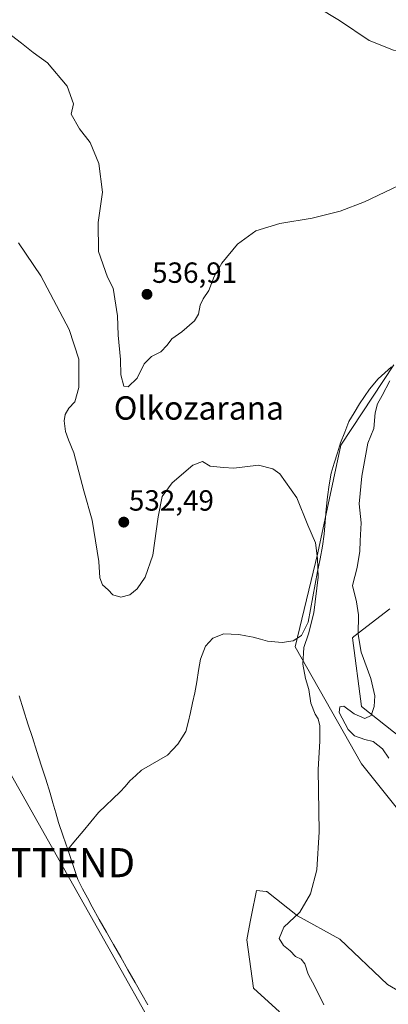
# Model space of a CAD drawing. Units: metres. Extents: x 607628 to 611087, y 4717701 to 4720068.
# Drawn here: x 609788 to 609915, y 4719523 to 4719861 of the extents above; entities that cross this region are included whole.
import ezdxf
from ezdxf.enums import TextEntityAlignment as Align

# ---------------------------------------------------------------- set-up
doc = ezdxf.new("R2010")
doc.units = ezdxf.units.M
doc.header["$MEASUREMENT"] = 0
doc.layers.get('0').update_dxf_attribs({"lineweight": 5})
for name, color, linetype, lineweight in [('Carátula', 7, 'Continuous', 5), ('Corriente natural lineal', 142, 'Continuous', 13), ('Cultivos herbáceos CxS', 92, 'Continuous', 0), ('Curva de nivel normal', 36, 'Continuous', 0), ('Matorral CxS', 135, 'Continuous', 0), ('Punto de cota en terreno', 7, 'Continuous', 0), ('Rótulo de punto de cota en terreno', 19, 'Continuous', 0), ('Tendido', 6, 'Continuous', 0), ('Texto cartográfico', 19, 'Continuous', 0), ('Torre de tendido puntual', 7, 'Continuous', 0)]:
    doc.layers.add(name, color=color, linetype=linetype, lineweight=lineweight)
doc.styles.add('Arial', font='txt', dxfattribs={"height": 0.2})

# ---------------------------------------------------------------- blocks, each defined once
blk = doc.blocks.new('*U150')
at = {"layer": 'Cultivos herbáceos CxS', "color": 92, "linetype": 'Continuous', "lineweight": 0}
for points in [[(609916.4957, 4719742.4101, 534.8255), (609898.4039, 4719714.8793, 532.8375), (609890.5373, 4719677.9091, 531.8166), (609882.6709, 4719645.6587, 530.0374), (609905.4819, 4719605.5415, 532.6539), (609933.7989, 4719570.1443, 537.0684)], [(609936.1593, 4719600.8219, 540.4344), (609905.4819, 4719625.2067, 534.984), (609902.3355, 4719648.8049, 534.9655), (609902.8681, 4719649.2163, 535.1158), (609915.2091, 4719658.7523, 538.1)], [(609965.0769, 4719500.3613, 536.604), (609914.4127, 4719529.8303, 533.0256), (609897.9753, 4719545.3561, 532.5482), (609883.5271, 4719553.3829, 530.5453), (609873.0593, 4719561.7077, 528.7992), (609872.8069, 4719561.7361, 528.7733), (609869.4795, 4719562.1101, 528.4332), (609867.8011, 4719553.6769, 529.8854), (609867.4441, 4719551.8853, 529.9448), (609866.6149, 4719547.7151, 528.6484), (609866.1051, 4719545.1551, 527.9315), (609868.4605, 4719528.6523, 526.4492), (609877.3591, 4719520.5109, 527.0236)]]:
    blk.add_polyline3d(points, dxfattribs=at)
blk = doc.blocks.new('*U171')
at = {"layer": 'Curva de nivel normal', "color": 36, "linetype": 'Continuous', "lineweight": 0}
blk.add_polyline3d([(609890.1, 4719865.32, 540), (609897.92, 4719860.56, 540), (609908.05, 4719853.72, 540), (609916.47, 4719850.45, 540), (609926.9, 4719849.83, 540), (609941.78, 4719851.61, 540), (609966.9, 4719857.47, 540), (609974.51, 4719863.33, 540)], dxfattribs=at)
blk = doc.blocks.new('*U182')
at = {"layer": 'Curva de nivel normal', "color": 36, "linetype": 'Continuous', "lineweight": 0}
for points in [[(609785.44, 4719855.49, 535), (609788.9, 4719852.87, 535), (609792.94, 4719849.62, 535), (609797.84, 4719846.1, 535), (609804.59, 4719838.02, 535), (609806.71, 4719831.96, 535), (609805.88, 4719828.48, 535), (609808.82, 4719823.4, 535), (609812.45, 4719818.73, 535), (609815.44, 4719811.58, 535), (609816.62, 4719801.7, 535), (609815.2, 4719791.34, 535), (609815.3, 4719781.31, 535), (609818.4, 4719772.59, 535), (609820.27, 4719768.74, 535), (609821.8, 4719759.32, 535), (609822.04, 4719752.65, 535), (609822.85, 4719744.28, 535), (609822.97, 4719739, 535), (609823.93, 4719735.19, 535), (609825.42, 4719734.92, 535), (609828.58, 4719737.87, 535), (609830.95, 4719742.77, 535), (609833.42, 4719745.26, 535), (609836.66, 4719746.95, 535), (609838.88, 4719749.23, 535), (609840.4, 4719751.32, 535), (609843.9, 4719753.8, 535), (609848.15, 4719757.58, 535), (609849.6, 4719759.8, 535), (609850.19, 4719762.94, 535), (609851.19, 4719765.12, 535), (609853.17, 4719767.92, 535), (609854.91, 4719772.8, 535), (609857.56, 4719777.36, 535), (609862.91, 4719783.9, 535), (609869.2, 4719788.48, 535), (609877.42, 4719790.96, 535), (609888.5, 4719792.79, 535), (609898.16, 4719795.13, 535), (609906.47, 4719798.43, 535), (609918.31, 4719803.96, 535)], [(609915.16, 4719736.98, 535), (609912.56, 4719731.99, 535), (609910.89, 4719729.04, 535), (609910.2, 4719725.95, 535), (609909.64, 4719720.66, 535), (609907.67, 4719715.54, 535), (609905.54, 4719704.24, 535), (609904.64, 4719694.8, 535), (609905.34, 4719688.2, 535), (609904.99, 4719682.03, 535), (609904.92, 4719678.52, 535), (609904.02, 4719672.95, 535), (609902.32, 4719666.73, 535), (609903.73, 4719661.15, 535), (609904.45, 4719656.65, 535), (609904.36, 4719649.95, 535), (609905.38, 4719643.92, 535), (609908.71, 4719634.8, 535), (609909.98, 4719628.89, 535), (609909.8, 4719625.28, 535), (609908.75, 4719622.19, 535), (609906.58, 4719621.13, 535), (609902.91, 4719622.73, 535), (609899.41, 4719625.38, 535), (609897.98, 4719625.13, 535), (609897.85, 4719623.12, 535), (609900.9, 4719617.32, 535), (609903.05, 4719615.19, 535), (609906.59, 4719613.89, 535), (609909.46, 4719613.18, 535), (609912.61, 4719610.69, 535), (609914.88, 4719607.5, 535)]]:
    blk.add_polyline3d(points, dxfattribs=at)
blk = doc.blocks.new('5PATER')
at = {"layer": 'Carátula', "linetype": 'Continuous', "lineweight": 5}
h = blk.add_hatch(color=250, dxfattribs=at)
edge = h.paths.add_edge_path()
edge.add_ellipse((0, 0.01), major_axis=(-1.33, -1.34), ratio=0.999422, start_angle=0, end_angle=360)
blk = doc.blocks.new('5TTEND')
blk.add_text('5TTEND', height=10).set_placement((0, 0), align=Align.MIDDLE_CENTER)

msp = doc.modelspace()

# ---------------------------------------------------------------- linework, layer by layer
at = {"layer": 'Corriente natural lineal', "color": 142, "linetype": 'Continuous', "lineweight": 13}
for points in [[(609915.75, 4719741.79, 533.71), (609913.44, 4719739.75, 533.28), (609911.13, 4719737.7, 532.56), (609908.26, 4719734.16, 532.5), (609906.52, 4719731.6, 532.08), (609904.77, 4719729.03, 532.24), (609902.95, 4719726, 532.02), (609901.13, 4719722.96, 531.53), (609899.69, 4719719.33, 531.74), (609898.25, 4719715.69, 531.65), (609897.18, 4719712.23, 531.35), (609896.1, 4719708.77, 531.04), (609895.03, 4719705.31, 530.98), (609894.39, 4719701.25, 530.97), (609893.75, 4719697.18, 530.94), (609893.37, 4719692.91, 530.93), (609892.99, 4719688.63, 530.81), (609892.61, 4719684.36, 530.62), (609892.06, 4719680.29, 530.37), (609891.24, 4719675.93, 530.4), (609890.41, 4719671.57, 530.46), (609889.59, 4719667.21, 530.15), (609888.77, 4719662.85, 530.14), (609887.94, 4719658.49, 530.03), (609887.12, 4719654.13, 529.94), (609885.99, 4719651.87, 529.74), (609884.85, 4719649.61, 529.57), (609882.03, 4719647.72, 529.19), (609878.21, 4719647.22, 529.09), (609873.27, 4719647.68, 528.88), (609870.79, 4719648.33, 528.74), (609868.3, 4719648.97, 528.66), (609865.83, 4719649.46, 528.66), (609863.36, 4719649.94, 528.79), (609860.82, 4719650.08, 528.81), (609858.27, 4719650.21, 528.66), (609854.48, 4719648.72, 528.23), (609851.97, 4719645.9, 527.48), (609850.28, 4719641.44, 527.53), (609849.62, 4719637.59, 527.73), (609848.96, 4719633.75, 527.65), (609848.3, 4719629.9, 527.53), (609847.55, 4719626.53, 527.34), (609846.81, 4719623.17, 527.13), (609846.06, 4719619.8, 527.18), (609845.18, 4719616.6, 527.27), (609843.85, 4719614.43, 527.24), (609842.52, 4719612.26, 527.11), (609840.71, 4719610.4, 527.04), (609838.9, 4719608.53, 526.95), (609835.95, 4719606.8, 526.85), (609833, 4719605.07, 526.83), (609830.05, 4719603.34, 526.78), (609828.06, 4719601.55, 526.72), (609826.07, 4719599.76, 526.67), (609824.38, 4719597.84, 526.68), (609822.69, 4719595.92, 526.66), (609820.22, 4719593.57, 526.64), (609817.76, 4719591.22, 526.64), (609815.29, 4719588.87, 526.69), (609812.66, 4719585.69, 526.52), (609810.02, 4719582.51, 526.15), (609807.39, 4719579.33, 526), (609804.75, 4719576.15, 526.09)], [(609788.08, 4719628.85, 527.02), (609789.6, 4719624.09, 526.67), (609791.12, 4719619.33, 526.17), (609792.64, 4719614.57, 526.17), (609794.15, 4719609.81, 526.24), (609795.67, 4719605.05, 525.93), (609797.19, 4719600.29, 526.3), (609798.71, 4719595.53, 526.17), (609799.67, 4719592.17, 525.96), (609800.63, 4719588.8, 526.13), (609801.59, 4719585.44, 526.31), (609803.17, 4719580.8, 526.35), (609804.75, 4719576.15, 526.09)], [(609804.75, 4719576.15, 526.09), (609805.92, 4719572.71, 525.99), (609807.09, 4719569.28, 526.01), (609808.26, 4719565.84, 526.12), (609809.86, 4719562.72, 526.21), (609811.47, 4719559.6, 526.02), (609813.07, 4719556.48, 525.97), (609815.53, 4719552.17, 525.95), (609817.99, 4719547.85, 525.88), (609820.45, 4719543.54, 525.79), (609822.91, 4719539.22, 525.93), (609825.37, 4719534.91, 525.65), (609827.83, 4719530.59, 525.64), (609830.29, 4719526.28, 525.42), (609832.15, 4719522.91, 525.27)]]:
    msp.add_polyline3d(points, dxfattribs=at)
at = {"layer": 'Cultivos herbáceos CxS', "color": 92, "linetype": 'Continuous', "lineweight": 0}
for points in [[(609916.5, 4719742.41, 534.83), (609898.4, 4719714.88, 532.84), (609890.54, 4719677.91, 531.82), (609882.67, 4719645.66, 530.04), (609905.48, 4719605.54, 532.65), (609933.8, 4719570.14, 537.07)], [(609936.16, 4719600.82, 540.43), (609905.48, 4719625.21, 534.98), (609902.34, 4719648.8, 534.97), (609902.87, 4719649.22, 535.12), (609915.21, 4719658.75, 538.1)], [(609965.08, 4719500.36, 536.6), (609914.41, 4719529.83, 533.03), (609897.98, 4719545.36, 532.55), (609883.53, 4719553.38, 530.55), (609873.06, 4719561.71, 528.8), (609872.81, 4719561.74, 528.77), (609869.48, 4719562.11, 528.43), (609867.8, 4719553.68, 529.89), (609867.44, 4719551.89, 529.94), (609866.61, 4719547.72, 528.65), (609866.11, 4719545.16, 527.93), (609868.46, 4719528.65, 526.45), (609877.36, 4719520.51, 527.02)]]:
    msp.add_polyline3d(points, dxfattribs=at)
at = {"layer": 'Curva de nivel normal', "color": 36, "linetype": 'Continuous', "lineweight": 0}
msp.add_polyline3d([(609892.53, 4719522.92, 530), (609889.47, 4719529.22, 530), (609887.16, 4719533.4, 530), (609885.98, 4719536.89, 530), (609884.72, 4719538.54, 530), (609882.8, 4719539.45, 530), (609881, 4719541.42, 530), (609878.75, 4719543.21, 530), (609877.21, 4719545.62, 530), (609878.88, 4719549.52, 530), (609884.28, 4719554.63, 530), (609887.97, 4719560.92, 530), (609890.13, 4719569.17, 530), (609890.92, 4719582.24, 530), (609890.64, 4719603.66, 530), (609891.14, 4719613.33, 530), (609891.12, 4719618.64, 530), (609890.64, 4719621.02, 530), (609889.55, 4719622.64, 530), (609888.07, 4719626.37, 530), (609887.42, 4719631.02, 530), (609886.24, 4719634.87, 530), (609885.38, 4719639.8, 530), (609885.7, 4719645.42, 530), (609887.25, 4719650.18, 530), (609889.11, 4719657.35, 530), (609890.62, 4719669.57, 530), (609890.42, 4719676, 530), (609889.72, 4719681.36, 530), (609887.07, 4719687.48, 530), (609883.27, 4719696.81, 530), (609877.41, 4719705.05, 530), (609875.03, 4719706.79, 530), (609870.11, 4719708.06, 530), (609861.72, 4719707.05, 530), (609858.11, 4719707.19, 530), (609853.58, 4719707.72, 530), (609850.91, 4719709.24, 530), (609847.65, 4719708.05, 530), (609840.53, 4719702.02, 530), (609837.13, 4719697.27, 530), (609835.72, 4719690.29, 530), (609833.96, 4719677.14, 530), (609831.31, 4719669.65, 530), (609828.6, 4719665.65, 530), (609826.03, 4719663.52, 530), (609822.95, 4719662.79, 530), (609820.22, 4719663.52, 530), (609818.62, 4719665.24, 530), (609816.68, 4719667.01, 530), (609815.72, 4719669.42, 530), (609815.4, 4719675.01, 530), (609813.13, 4719689.16, 530), (609810.22, 4719699.24, 530), (609806.87, 4719712.21, 530), (609805, 4719716.68, 530), (609803.99, 4719719.58, 530), (609803.49, 4719723.27, 530), (609803.82, 4719725.45, 530), (609805.1, 4719727.56, 530), (609807.14, 4719729.71, 530), (609808.59, 4719734.65, 530), (609808.59, 4719744.38, 530), (609805.23, 4719754.53, 530), (609795.51, 4719772.98, 530), (609787.85, 4719784.26, 530)], dxfattribs=at)
at = {"layer": 'Matorral CxS', "color": 135, "linetype": 'Continuous', "lineweight": 0}
for points in [[(609933.8, 4719570.14, 537.07), (609905.48, 4719605.54, 532.65), (609882.67, 4719645.66, 530.04), (609890.54, 4719677.91, 531.82), (609898.4, 4719714.88, 532.84), (609916.5, 4719742.41, 534.83)], [(609916.5, 4719742.41, 534.83), (609898.4, 4719714.88, 532.84), (609890.54, 4719677.91, 531.82), (609882.67, 4719645.66, 530.04), (609905.48, 4719605.54, 532.65), (609933.8, 4719570.14, 537.07)], [(609915.21, 4719658.75, 538.1), (609902.87, 4719649.22, 535.12), (609902.34, 4719648.8, 534.97), (609905.48, 4719625.21, 534.98), (609936.16, 4719600.82, 540.43)], [(609936.16, 4719600.82, 540.43), (609905.48, 4719625.21, 534.98), (609902.34, 4719648.8, 534.97), (609902.87, 4719649.22, 535.12), (609915.21, 4719658.75, 538.1)], [(609877.36, 4719520.51, 527.02), (609868.46, 4719528.65, 526.45), (609866.11, 4719545.16, 527.93), (609866.61, 4719547.72, 528.65), (609867.44, 4719551.89, 529.94), (609867.8, 4719553.68, 529.89), (609869.48, 4719562.11, 528.43), (609872.81, 4719561.74, 528.77), (609873.06, 4719561.71, 528.8), (609883.53, 4719553.38, 530.55), (609897.98, 4719545.36, 532.55), (609914.41, 4719529.83, 533.03), (609965.08, 4719500.36, 536.6)], [(609965.08, 4719500.36, 536.6), (609914.41, 4719529.83, 533.03), (609897.98, 4719545.36, 532.55), (609883.53, 4719553.38, 530.55), (609873.06, 4719561.71, 528.8), (609872.81, 4719561.74, 528.77), (609869.48, 4719562.11, 528.43), (609867.8, 4719553.68, 529.89), (609867.44, 4719551.89, 529.94), (609866.61, 4719547.72, 528.65), (609866.11, 4719545.16, 527.93), (609868.46, 4719528.65, 526.45), (609877.36, 4719520.51, 527.02)]]:
    msp.add_polyline3d(points, dxfattribs=at)
at = {"layer": 'Tendido', "color": 6, "linetype": 'Continuous', "lineweight": 0}
msp.add_polyline3d([(609024.7, 4720035.86, 552.86), (609103.97, 4720032.36, 558.36), (609397.51, 4720021.86, 561.28), (609572.59, 4719978.95, 545.93), (609672.54, 4719802.09, 541.63), (609802.25, 4719571.66, 526.1), (609901.73, 4719395.12, 524.32), (610123.05, 4719289.87, 531.67), (610297.63, 4719205.51, 536.77), (610497.31, 4719111.08, 538.9), (610653.23, 4719036.29, 537.48)], dxfattribs=at)

# ---------------------------------------------------------------- block references
at = {"layer": 'Cultivos herbáceos CxS', "color": 92, "linetype": 'Continuous', "lineweight": 0}
msp.add_blockref('*U150', (0, 0), dxfattribs=at)
at = {"layer": 'Curva de nivel normal', "color": 36, "linetype": 'Continuous', "lineweight": 0}
for name in ['*U171', '*U182']:
    msp.add_blockref(name, (0, 0), dxfattribs=at)
at = {"layer": 'Punto de cota en terreno', "linetype": 'Continuous', "lineweight": 0}
for p in [(609831.92, 4719766.64, 536.91), (609823.96, 4719688.48, 532.49)]:
    msp.add_blockref('5PATER', p, dxfattribs=at)
at = {"layer": 'Torre de tendido puntual', "linetype": 'Continuous', "lineweight": 0}
msp.add_blockref('5TTEND', (609802.25, 4719571.66, 526.1), dxfattribs=at)

# ---------------------------------------------------------------- texts
at = {"layer": 'Rótulo de punto de cota en terreno', "color": 19, "linetype": 'Continuous', "lineweight": 0, "style": 'Arial'}
for s, p in [('536,91', (609833.68, 4719768.4)), ('532,49', (609825.72, 4719690.24))]:
    msp.add_text(s, height=7, dxfattribs=at).set_placement(p, align=Align.BOTTOM_LEFT)
at = {"layer": 'Texto cartográfico', "color": 19, "linetype": 'Continuous', "lineweight": 0, "style": 'Arial'}
msp.add_text('Olkozarana', height=8, dxfattribs=at).set_placement((609849.72, 4719727.65), align=Align.MIDDLE_CENTER)

doc.saveas('drawing.dxf')
